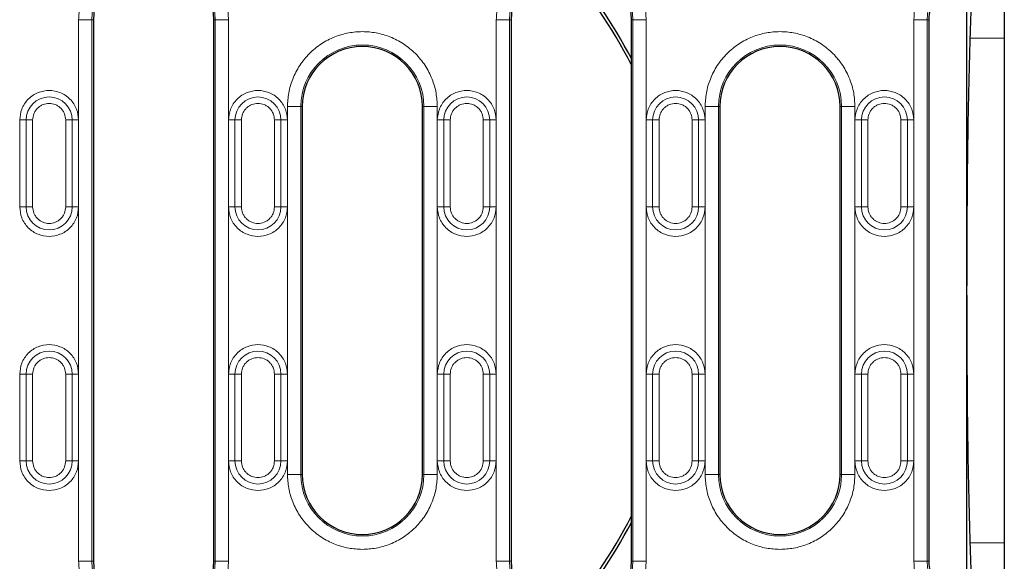
# Model space of a CAD drawing. Units: millimetres. Extents: x 0 to 420, y 0 to 297.
# Drawn here: x 324 to 361, y 109 to 129 of the extents above; entities that cross this region are included whole.
import ezdxf

# ---------------------------------------------------------------- set-up
doc = ezdxf.new("R2010")
doc.units = ezdxf.units.MM

msp = doc.modelspace()

# ---------------------------------------------------------------- linework, layer by layer
at = {"color": 7, "linetype": 'Continuous', "lineweight": 25}
for p, q in [((360.912, 140.2701), (360.912, 97.9742)), ((359.5037, 131.3122), (359.5037, 119.1222)), ((326.833, 129.2472), (326.833, 108.9972)), ((331.333, 108.9972), (331.333, 129.2472)), ((342.458, 129.2472), (342.458, 108.9972)), ((346.958, 108.9972), (346.958, 129.2472)), ((358.083, 129.2472), (358.083, 108.9972)), ((334.6455, 125.9972), (334.6455, 112.2472)), ((339.1455, 112.2472), (339.1455, 125.9972)), ((350.2705, 125.9972), (350.2705, 112.2472)), ((354.7705, 112.2472), (354.7705, 125.9972)), ((359.5037, 119.1222), (359.5037, 106.9322))]:
    msp.add_line(p, q, dxfattribs=at)
at = {"color": 8, "linetype": 'Continuous', "lineweight": 18}
for p, q in [((326.2799, 129.2472), (326.2799, 108.9972)), ((326.7793, 129.2472), (326.2799, 129.2472)), ((326.7793, 108.9972), (326.7793, 129.2472)), ((326.7793, 129.2472), (326.833, 129.2472)), ((331.3868, 129.2472), (331.333, 129.2472)), ((331.3868, 129.2472), (331.3868, 108.9972)), ((331.3868, 129.2472), (331.8861, 129.2472)), ((331.8861, 108.9972), (331.8861, 129.2472)), ((341.9049, 129.2472), (341.9049, 108.9972)), ((342.4043, 129.2472), (341.9049, 129.2472)), ((342.4043, 108.9972), (342.4043, 129.2472)), ((342.4043, 129.2472), (342.458, 129.2472)), ((347.0118, 129.2472), (346.958, 129.2472)), ((347.0118, 129.2472), (347.0118, 108.9972)), ((347.0118, 129.2472), (347.5111, 129.2472)), ((347.5111, 108.9972), (347.5111, 129.2472)), ((357.5299, 129.2472), (357.5299, 108.9972)), ((358.0293, 129.2472), (357.5299, 129.2472)), ((358.0293, 108.9972), (358.0293, 129.2472)), ((358.0293, 129.2472), (358.083, 129.2472)), ((359.625, 128.5597), (360.912, 128.5597)), ((334.0924, 125.9972), (334.0924, 112.2472)), ((334.5918, 125.9972), (334.0924, 125.9972)), ((334.5918, 112.2472), (334.5918, 125.9972)), ((334.5918, 125.9972), (334.6455, 125.9972)), ((339.1993, 125.9972), (339.1455, 125.9972)), ((339.1993, 125.9972), (339.1993, 112.2472)), ((339.1993, 125.9972), (339.6986, 125.9972)), ((339.6986, 112.2472), (339.6986, 125.9972)), ((349.7174, 125.9972), (349.7174, 112.2472)), ((350.2168, 125.9972), (349.7174, 125.9972)), ((350.2168, 112.2472), (350.2168, 125.9972)), ((350.2168, 125.9972), (350.2705, 125.9972)), ((354.8243, 125.9972), (354.7705, 125.9972)), ((354.8243, 125.9972), (354.8243, 112.2472)), ((354.8243, 125.9972), (355.3236, 125.9972)), ((355.3236, 112.2472), (355.3236, 125.9972)), ((324.0746, 125.4972), (324.3166, 125.4972)), ((324.0746, 125.4972), (324.0746, 122.2472)), ((324.3166, 125.4972), (324.3166, 122.2472)), ((324.5587, 125.4972), (324.3166, 125.4972)), ((324.5587, 122.2472), (324.5587, 125.4972)), ((325.7949, 125.4972), (325.7949, 122.2472)), ((326.037, 125.4972), (325.7949, 125.4972)), ((326.037, 122.2472), (326.037, 125.4972)), ((326.037, 125.4972), (326.279, 125.4972)), ((326.279, 122.2472), (326.279, 125.4972)), ((331.8871, 125.4972), (332.1291, 125.4972)), ((331.8871, 125.4972), (331.8871, 122.2472)), ((332.1291, 125.4972), (332.1291, 122.2472)), ((332.3712, 125.4972), (332.1291, 125.4972)), ((332.3712, 122.2472), (332.3712, 125.4972)), ((333.6074, 125.4972), (333.6074, 122.2472)), ((333.8495, 125.4972), (333.6074, 125.4972)), ((333.8495, 122.2472), (333.8495, 125.4972)), ((333.8495, 125.4972), (334.0915, 125.4972)), ((334.0915, 122.2472), (334.0915, 125.4972)), ((339.6996, 125.4972), (339.9416, 125.4972)), ((339.6996, 125.4972), (339.6996, 122.2472)), ((339.9416, 125.4972), (339.9416, 122.2472)), ((340.1837, 125.4972), (339.9416, 125.4972)), ((340.1837, 122.2472), (340.1837, 125.4972)), ((341.4199, 125.4972), (341.4199, 122.2472)), ((341.662, 125.4972), (341.4199, 125.4972)), ((341.662, 122.2472), (341.662, 125.4972)), ((341.662, 125.4972), (341.904, 125.4972)), ((341.904, 122.2472), (341.904, 125.4972)), ((347.5121, 125.4972), (347.7541, 125.4972)), ((347.5121, 125.4972), (347.5121, 122.2472)), ((347.7541, 125.4972), (347.7541, 122.2472)), ((347.9962, 125.4972), (347.7541, 125.4972)), ((347.9962, 122.2472), (347.9962, 125.4972)), ((349.2324, 125.4972), (349.2324, 122.2472)), ((349.4745, 125.4972), (349.2324, 125.4972)), ((349.4745, 122.2472), (349.4745, 125.4972)), ((349.4745, 125.4972), (349.7165, 125.4972)), ((349.7165, 122.2472), (349.7165, 125.4972)), ((355.3246, 125.4972), (355.5666, 125.4972)), ((355.3246, 125.4972), (355.3246, 122.2472)), ((355.5666, 125.4972), (355.5666, 122.2472)), ((355.8087, 125.4972), (355.5666, 125.4972)), ((355.8087, 122.2472), (355.8087, 125.4972)), ((357.0449, 125.4972), (357.0449, 122.2472)), ((357.287, 125.4972), (357.0449, 125.4972)), ((357.287, 122.2472), (357.287, 125.4972)), ((357.287, 125.4972), (357.529, 125.4972)), ((357.529, 122.2472), (357.529, 125.4972)), ((324.0746, 122.2472), (324.3166, 122.2472)), ((324.5587, 122.2472), (324.3166, 122.2472)), ((325.7949, 122.2472), (326.037, 122.2472)), ((326.279, 122.2472), (326.037, 122.2472)), ((331.8871, 122.2472), (332.1291, 122.2472)), ((332.3712, 122.2472), (332.1291, 122.2472)), ((333.6074, 122.2472), (333.8495, 122.2472)), ((334.0915, 122.2472), (333.8495, 122.2472)), ((339.6996, 122.2472), (339.9416, 122.2472)), ((340.1837, 122.2472), (339.9416, 122.2472)), ((341.4199, 122.2472), (341.662, 122.2472)), ((341.904, 122.2472), (341.662, 122.2472)), ((347.5121, 122.2472), (347.7541, 122.2472)), ((347.9962, 122.2472), (347.7541, 122.2472)), ((349.2324, 122.2472), (349.4745, 122.2472)), ((349.7165, 122.2472), (349.4745, 122.2472)), ((355.3246, 122.2472), (355.5666, 122.2472)), ((355.8087, 122.2472), (355.5666, 122.2472)), ((357.0449, 122.2472), (357.287, 122.2472)), ((357.529, 122.2472), (357.287, 122.2472)), ((324.0746, 115.9972), (324.3166, 115.9972)), ((324.0746, 115.9972), (324.0746, 112.7472)), ((324.3166, 115.9972), (324.3166, 112.7472)), ((324.5587, 115.9972), (324.3166, 115.9972)), ((324.5587, 112.7472), (324.5587, 115.9972)), ((325.7949, 115.9972), (325.7949, 112.7472)), ((325.7949, 115.9972), (326.037, 115.9972)), ((326.037, 112.7472), (326.037, 115.9972)), ((326.279, 115.9972), (326.037, 115.9972)), ((326.279, 112.7472), (326.279, 115.9972)), ((331.8871, 115.9972), (332.1291, 115.9972)), ((331.8871, 115.9972), (331.8871, 112.7472)), ((332.1291, 115.9972), (332.1291, 112.7472)), ((332.3712, 115.9972), (332.1291, 115.9972)), ((332.3712, 112.7472), (332.3712, 115.9972)), ((333.6074, 115.9972), (333.6074, 112.7472)), ((333.6074, 115.9972), (333.8495, 115.9972)), ((333.8495, 112.7472), (333.8495, 115.9972)), ((334.0915, 115.9972), (333.8495, 115.9972)), ((334.0915, 112.7472), (334.0915, 115.9972)), ((339.6996, 115.9972), (339.9416, 115.9972)), ((339.6996, 115.9972), (339.6996, 112.7472)), ((339.9416, 115.9972), (339.9416, 112.7472)), ((340.1837, 115.9972), (339.9416, 115.9972)), ((340.1837, 112.7472), (340.1837, 115.9972)), ((341.4199, 115.9972), (341.4199, 112.7472)), ((341.4199, 115.9972), (341.662, 115.9972)), ((341.662, 112.7472), (341.662, 115.9972)), ((341.904, 115.9972), (341.662, 115.9972)), ((341.904, 112.7472), (341.904, 115.9972)), ((347.5121, 115.9972), (347.7541, 115.9972)), ((347.5121, 115.9972), (347.5121, 112.7472)), ((347.7541, 115.9972), (347.7541, 112.7472)), ((347.9962, 115.9972), (347.7541, 115.9972)), ((347.9962, 112.7472), (347.9962, 115.9972)), ((349.2324, 115.9972), (349.2324, 112.7472)), ((349.2324, 115.9972), (349.4745, 115.9972)), ((349.4745, 112.7472), (349.4745, 115.9972)), ((349.7165, 115.9972), (349.4745, 115.9972)), ((349.7165, 112.7472), (349.7165, 115.9972)), ((355.3246, 115.9972), (355.5666, 115.9972)), ((355.3246, 115.9972), (355.3246, 112.7472)), ((355.5666, 115.9972), (355.5666, 112.7472)), ((355.8087, 115.9972), (355.5666, 115.9972)), ((355.8087, 112.7472), (355.8087, 115.9972)), ((357.0449, 115.9972), (357.0449, 112.7472)), ((357.0449, 115.9972), (357.287, 115.9972)), ((357.287, 112.7472), (357.287, 115.9972)), ((357.529, 115.9972), (357.287, 115.9972)), ((357.529, 112.7472), (357.529, 115.9972)), ((324.3166, 112.7472), (324.0746, 112.7472)), ((324.3166, 112.7472), (324.5587, 112.7472)), ((325.7949, 112.7472), (326.037, 112.7472)), ((326.279, 112.7472), (326.037, 112.7472)), ((332.1291, 112.7472), (331.8871, 112.7472)), ((332.1291, 112.7472), (332.3712, 112.7472)), ((333.6074, 112.7472), (333.8495, 112.7472)), ((334.0915, 112.7472), (333.8495, 112.7472)), ((339.9416, 112.7472), (339.6996, 112.7472)), ((339.9416, 112.7472), (340.1837, 112.7472)), ((341.4199, 112.7472), (341.662, 112.7472)), ((341.904, 112.7472), (341.662, 112.7472)), ((347.7541, 112.7472), (347.5121, 112.7472)), ((347.7541, 112.7472), (347.9962, 112.7472)), ((349.2324, 112.7472), (349.4745, 112.7472)), ((349.7165, 112.7472), (349.4745, 112.7472)), ((355.5666, 112.7472), (355.3246, 112.7472)), ((355.5666, 112.7472), (355.8087, 112.7472)), ((357.0449, 112.7472), (357.287, 112.7472)), ((357.529, 112.7472), (357.287, 112.7472)), ((334.0924, 112.2472), (334.5918, 112.2472)), ((334.6455, 112.2472), (334.5918, 112.2472)), ((339.1993, 112.2472), (339.1455, 112.2472)), ((339.1993, 112.2472), (339.6986, 112.2472)), ((349.7174, 112.2472), (350.2168, 112.2472)), ((350.2705, 112.2472), (350.2168, 112.2472)), ((354.8243, 112.2472), (354.7705, 112.2472)), ((354.8243, 112.2472), (355.3236, 112.2472)), ((360.912, 109.6847), (359.625, 109.6847)), ((326.2799, 108.9972), (326.7793, 108.9972)), ((326.833, 108.9972), (326.7793, 108.9972)), ((331.3868, 108.9972), (331.333, 108.9972)), ((331.3868, 108.9972), (331.8861, 108.9972)), ((341.9049, 108.9972), (342.4043, 108.9972)), ((342.458, 108.9972), (342.4043, 108.9972)), ((347.0118, 108.9972), (346.958, 108.9972)), ((347.0118, 108.9972), (347.5111, 108.9972)), ((358.0293, 108.9972), (357.5299, 108.9972)), ((358.0293, 108.9972), (358.083, 108.9972))]:
    msp.add_line(p, q, dxfattribs=at)
for centre, radius, start, end in [((329.083, 129.2472), 2.3038, 0, 180), ((344.708, 129.2472), 2.3038, 0, 180), ((360.333, 129.2472), 2.3038, 94.66835, 180), ((336.8955, 125.9972), 2.3038, 0, 180), ((352.5205, 125.9972), 2.3038, 0, 180), ((325.1768, 125.4972), 0.8602, 0, 180), ((332.9893, 125.4972), 0.8602, 0, 180), ((340.8018, 125.4972), 0.8602, 0, 180), ((348.6143, 125.4972), 0.8602, 0, 180), ((356.4268, 125.4972), 0.8602, 0, 180), ((325.1768, 122.2472), 0.8602, 180, 0), ((332.9893, 122.2472), 0.8602, 180, 0), ((340.8018, 122.2472), 0.8602, 180, 0), ((348.6143, 122.2472), 0.8602, 180, 0), ((356.4268, 122.2472), 0.8602, 180, 0), ((325.1768, 115.9972), 0.8602, 0, 180), ((332.9893, 115.9972), 0.8602, 0, 180), ((340.8018, 115.9972), 0.8602, 0, 180), ((348.6143, 115.9972), 0.8602, 0, 180), ((356.4268, 115.9972), 0.8602, 0, 180), ((325.1768, 112.7472), 0.8602, 180, 0), ((332.9893, 112.7472), 0.8602, 180, 0), ((340.8018, 112.7472), 0.8602, 180, 0), ((348.6143, 112.7472), 0.8602, 180, 0), ((356.4268, 112.7472), 0.8602, 180, 0), ((336.8955, 112.2472), 2.3038, 180, 0), ((352.5205, 112.2472), 2.3038, 180, 0), ((329.083, 108.9972), 2.3038, 180, 0), ((344.708, 108.9972), 2.3038, 180, 0), ((360.333, 108.9972), 2.3038, 180, 265.33165)]:
    msp.add_arc(centre, radius, start, end, dxfattribs=at)
at = {"color": 7, "linetype": 'Continuous', "lineweight": 25}
for centre, radius, start, end in [((329.083, 129.2472), 2.25, 0, 180), ((344.708, 129.2472), 2.25, 0, 180), ((330.333, 119.1222), 18.6406, 26.891, 41.44683), ((330.333, 119.1222), 18.75, 27.54268, 41.23176), ((336.8955, 125.9972), 2.25, 0, 180), ((352.5205, 125.9972), 2.25, 0, 180), ((336.8955, 112.2472), 2.25, 180, 0), ((352.5205, 112.2472), 2.25, 180, 0), ((330.333, 119.1222), 18.6406, 318.55317, 333.109), ((330.333, 119.1222), 18.75, 318.76824, 332.45732), ((329.083, 108.9972), 2.25, 180, 0), ((344.708, 108.9972), 2.25, 180, 0)]:
    msp.add_arc(centre, radius, start, end, dxfattribs=at)
for centre, major_axis, start_param, end_param in [((360.7805, 81.3722), (0, 62.5), 0.6433408, 0.7151422), ((359.8561, 119.1222), (0, 12.5), 0.7151422, 1.5707963), ((359.8561, 119.1222), (0, 12.5), 1.5707963, 2.4264504), ((360.7805, 156.8722), (0, 62.5), 2.4264504, 2.4983106)]:
    msp.add_ellipse(centre, major_axis=major_axis, ratio=0.0281945, start_param=start_param, end_param=end_param, dxfattribs=at)
at = {"color": 8, "linetype": 'Continuous', "lineweight": 18}
for points, knots in [([(331.8861, 129.2472), (331.877, 129.4181), (331.8583, 129.7703), (331.7023, 130.2927), (331.4437, 130.7951), (331.0791, 131.2434), (330.631, 131.6075), (330.1286, 131.8678), (329.6062, 132.018), (329.083, 132.0659), (328.5599, 132.018), (328.0375, 131.8678), (327.5351, 131.6075), (327.0869, 131.2434), (326.7223, 130.7951), (326.4637, 130.2927), (326.3078, 129.7703), (326.289, 129.4181), (326.2799, 129.2472)], [0, 0, 0, 0, 0.058258, 0.1200057, 0.1843204, 0.25, 0.3156796, 0.3799943, 0.441742, 0.5, 0.558258, 0.6200057, 0.6843204, 0.75, 0.8156796, 0.8799943, 0.941742, 1, 1, 1, 1]), ([(347.5111, 129.2472), (347.502, 129.4181), (347.4833, 129.7703), (347.3273, 130.2927), (347.0687, 130.7951), (346.7041, 131.2434), (346.256, 131.6075), (345.7536, 131.8678), (345.2312, 132.018), (344.708, 132.0659), (344.1849, 132.018), (343.6625, 131.8678), (343.1601, 131.6075), (342.7119, 131.2434), (342.3473, 130.7951), (342.0887, 130.2927), (341.9328, 129.7703), (341.914, 129.4181), (341.9049, 129.2472)], [0, 0, 0, 0, 0.058258, 0.1200057, 0.1843204, 0.25, 0.3156796, 0.3799943, 0.441742, 0.5, 0.558258, 0.6200057, 0.6843204, 0.75, 0.8156796, 0.8799943, 0.941742, 1, 1, 1, 1]), ([(360.1455, 132.044), (359.9818, 132.0246), (359.6453, 131.9846), (359.1538, 131.8075), (358.6862, 131.5378), (358.2726, 131.1741), (357.9374, 130.7371), (357.6996, 130.2525), (357.5557, 129.7502), (357.5384, 129.4119), (357.5299, 129.2472)], [0, 0, 0, 0, 0.1172273, 0.240872, 0.3691982, 0.5, 0.6308018, 0.759128, 0.8827727, 1, 1, 1, 1]), ([(339.6986, 125.9972), (339.6895, 126.1681), (339.6708, 126.5203), (339.5148, 127.0427), (339.2562, 127.5451), (338.8916, 127.9934), (338.4435, 128.3575), (337.9411, 128.6178), (337.4187, 128.768), (336.8955, 128.8159), (336.3724, 128.768), (335.85, 128.6178), (335.3476, 128.3575), (334.8994, 127.9934), (334.5348, 127.5451), (334.2762, 127.0427), (334.1203, 126.5203), (334.1015, 126.1681), (334.0924, 125.9972)], [0, 0, 0, 0, 0.058258, 0.1200057, 0.1843204, 0.25, 0.3156796, 0.3799943, 0.441742, 0.5, 0.558258, 0.6200057, 0.6843204, 0.75, 0.8156796, 0.8799943, 0.941742, 1, 1, 1, 1]), ([(355.3236, 125.9972), (355.3145, 126.1681), (355.2958, 126.5203), (355.1398, 127.0427), (354.8812, 127.5451), (354.5166, 127.9934), (354.0685, 128.3575), (353.5661, 128.6178), (353.0437, 128.768), (352.5205, 128.8159), (351.9974, 128.768), (351.475, 128.6178), (350.9726, 128.3575), (350.5244, 127.9934), (350.1598, 127.5451), (349.9012, 127.0427), (349.7453, 126.5203), (349.7265, 126.1681), (349.7174, 125.9972)], [0, 0, 0, 0, 0.058258, 0.1200057, 0.1843204, 0.25, 0.3156796, 0.3799943, 0.441742, 0.5, 0.558258, 0.6200057, 0.6843204, 0.75, 0.8156796, 0.8799943, 0.941742, 1, 1, 1, 1]), ([(326.279, 125.4972), (326.2643, 125.6358), (326.2416, 125.8491), (326.1042, 126.1058), (325.9619, 126.2821), (325.7854, 126.4253), (325.5287, 126.5584), (325.1768, 126.626), (324.8248, 126.5584), (324.5682, 126.4253), (324.3916, 126.2821), (324.2494, 126.1058), (324.1119, 125.8491), (324.0893, 125.6358), (324.0746, 125.4972)], [0, 0, 0, 0, 0.1197284, 0.1841803, 0.25, 0.3158197, 0.3802716, 0.5, 0.6197284, 0.6841803, 0.75, 0.8158197, 0.8802716, 1, 1, 1, 1]), ([(334.0915, 125.4972), (334.0768, 125.6358), (334.0541, 125.8491), (333.9167, 126.1058), (333.7744, 126.2821), (333.5979, 126.4253), (333.3412, 126.5584), (332.9893, 126.626), (332.6373, 126.5584), (332.3807, 126.4253), (332.2041, 126.2821), (332.0619, 126.1058), (331.9244, 125.8491), (331.9018, 125.6358), (331.8871, 125.4972)], [0, 0, 0, 0, 0.11972842, 0.18418033, 0.25, 0.31581967, 0.38027158, 0.5, 0.61972842, 0.68418033, 0.75, 0.81581967, 0.88027158, 1, 1, 1, 1]), ([(341.904, 125.4972), (341.8893, 125.6358), (341.8666, 125.8491), (341.7292, 126.1058), (341.5869, 126.2821), (341.4104, 126.4253), (341.1537, 126.5584), (340.8018, 126.626), (340.4498, 126.5584), (340.1932, 126.4253), (340.0166, 126.2821), (339.8744, 126.1058), (339.7369, 125.8491), (339.7143, 125.6358), (339.6996, 125.4972)], [0, 0, 0, 0, 0.1197284, 0.1841803, 0.25, 0.3158197, 0.3802716, 0.5, 0.6197284, 0.6841803, 0.75, 0.8158197, 0.8802716, 1, 1, 1, 1]), ([(349.7165, 125.4972), (349.7018, 125.6358), (349.6791, 125.8491), (349.5417, 126.1058), (349.3994, 126.2821), (349.2229, 126.4253), (348.9662, 126.5584), (348.6143, 126.626), (348.2623, 126.5584), (348.0057, 126.4253), (347.8291, 126.2821), (347.6869, 126.1058), (347.5494, 125.8491), (347.5268, 125.6358), (347.5121, 125.4972)], [0, 0, 0, 0, 0.1197284, 0.1841803, 0.25, 0.3158197, 0.3802716, 0.5, 0.6197284, 0.6841803, 0.75, 0.8158197, 0.8802716, 1, 1, 1, 1]), ([(357.529, 125.4972), (357.5143, 125.6358), (357.4916, 125.8491), (357.3542, 126.1058), (357.2119, 126.2821), (357.0354, 126.4253), (356.7787, 126.5584), (356.4268, 126.626), (356.0748, 126.5584), (355.8182, 126.4253), (355.6416, 126.2821), (355.4994, 126.1058), (355.3619, 125.8491), (355.3393, 125.6358), (355.3246, 125.4972)], [0, 0, 0, 0, 0.1197284, 0.1841803, 0.25, 0.3158197, 0.3802716, 0.5, 0.6197284, 0.6841803, 0.75, 0.8158197, 0.8802716, 1, 1, 1, 1]), ([(324.5587, 125.4972), (324.567, 125.5749), (324.5798, 125.6949), (324.6568, 125.839), (324.7367, 125.9373), (324.835, 126.0172), (324.9791, 126.0942), (325.0991, 126.107), (325.1768, 126.1153)], [0, 0, 0, 0, 0.2394429, 0.3697907, 0.5000001, 0.6303478, 0.7605571, 1, 1, 1, 1]), ([(325.1768, 126.1153), (325.2545, 126.107), (325.3746, 126.0941), (325.5186, 126.0172), (325.617, 125.9373), (325.6968, 125.8389), (325.7738, 125.6949), (325.7866, 125.5749), (325.7949, 125.4972)], [0, 0, 0, 0, 0.2394429, 0.3697907, 0.5000001, 0.6303478, 0.7605571, 1, 1, 1, 1]), ([(332.3712, 125.4972), (332.3795, 125.5749), (332.3923, 125.6949), (332.4693, 125.839), (332.5492, 125.9373), (332.6475, 126.0172), (332.7916, 126.0942), (332.9116, 126.107), (332.9893, 126.1153)], [0, 0, 0, 0, 0.23944295, 0.36979073, 0.50000006, 0.63034779, 0.76055705, 1, 1, 1, 1]), ([(332.9893, 126.1153), (333.067, 126.107), (333.1871, 126.0941), (333.3311, 126.0172), (333.4295, 125.9373), (333.5093, 125.8389), (333.5863, 125.6949), (333.5991, 125.5749), (333.6074, 125.4972)], [0, 0, 0, 0, 0.2394429, 0.3697907, 0.5000001, 0.6303478, 0.7605571, 1, 1, 1, 1]), ([(340.1837, 125.4972), (340.192, 125.5749), (340.2048, 125.6949), (340.2818, 125.839), (340.3617, 125.9373), (340.46, 126.0172), (340.6041, 126.0942), (340.7241, 126.107), (340.8018, 126.1153)], [0, 0, 0, 0, 0.2394429, 0.3697907, 0.5000001, 0.6303478, 0.7605571, 1, 1, 1, 1]), ([(340.8018, 126.1153), (340.8795, 126.107), (340.9996, 126.0941), (341.1436, 126.0172), (341.242, 125.9373), (341.3218, 125.8389), (341.3988, 125.6949), (341.4116, 125.5749), (341.4199, 125.4972)], [0, 0, 0, 0, 0.23944295, 0.36979073, 0.50000006, 0.63034779, 0.76055705, 1, 1, 1, 1]), ([(347.9962, 125.4972), (348.0045, 125.5749), (348.0173, 125.6949), (348.0943, 125.839), (348.1742, 125.9373), (348.2725, 126.0172), (348.4166, 126.0942), (348.5366, 126.107), (348.6143, 126.1153)], [0, 0, 0, 0, 0.2394429, 0.3697907, 0.5000001, 0.6303478, 0.7605571, 1, 1, 1, 1]), ([(348.6143, 126.1153), (348.692, 126.107), (348.8121, 126.0941), (348.9561, 126.0172), (349.0545, 125.9373), (349.1343, 125.8389), (349.2113, 125.6949), (349.2241, 125.5749), (349.2324, 125.4972)], [0, 0, 0, 0, 0.23944295, 0.36979073, 0.50000006, 0.63034779, 0.76055705, 1, 1, 1, 1]), ([(355.8087, 125.4972), (355.817, 125.5749), (355.8298, 125.6949), (355.9068, 125.839), (355.9867, 125.9373), (356.085, 126.0172), (356.2291, 126.0942), (356.3491, 126.107), (356.4268, 126.1153)], [0, 0, 0, 0, 0.2394429, 0.3697907, 0.5000001, 0.6303478, 0.7605571, 1, 1, 1, 1]), ([(356.4268, 126.1153), (356.5045, 126.107), (356.6246, 126.0941), (356.7686, 126.0172), (356.867, 125.9373), (356.9468, 125.8389), (357.0238, 125.6949), (357.0366, 125.5749), (357.0449, 125.4972)], [0, 0, 0, 0, 0.23944295, 0.36979073, 0.50000006, 0.63034779, 0.76055705, 1, 1, 1, 1]), ([(324.0746, 122.2472), (324.0893, 122.1085), (324.1119, 121.8952), (324.2494, 121.6386), (324.3916, 121.462), (324.5682, 121.3198), (324.8248, 121.1823), (325.0381, 121.1597), (325.1768, 121.1449)], [0, 0, 0, 0, 0.2394568, 0.3683607, 0.5, 0.6316393, 0.7605432, 1, 1, 1, 1]), ([(325.7949, 122.2472), (325.7866, 122.1694), (325.7738, 122.0494), (325.6968, 121.9053), (325.6169, 121.8071), (325.5186, 121.7267), (325.3745, 121.6522), (325.1768, 121.6141), (324.979, 121.6522), (324.835, 121.7268), (324.7366, 121.8072), (324.6568, 121.9054), (324.5798, 122.0495), (324.567, 122.1694), (324.5587, 122.2472)], [0, 0, 0, 0, 0.1197215, 0.1848954, 0.25, 0.3151739, 0.3802785, 0.5, 0.6197215, 0.6848954, 0.75, 0.8151739, 0.8802785, 1, 1, 1, 1]), ([(325.1768, 121.1449), (325.3154, 121.1597), (325.5287, 121.1823), (325.7854, 121.3198), (325.9619, 121.462), (326.1042, 121.6386), (326.2416, 121.8952), (326.2643, 122.1085), (326.279, 122.2472)], [0, 0, 0, 0, 0.2394568, 0.3683607, 0.5, 0.6316393, 0.7605432, 1, 1, 1, 1]), ([(331.8871, 122.2472), (331.9018, 122.1085), (331.9244, 121.8952), (332.0619, 121.6386), (332.2041, 121.462), (332.3807, 121.3198), (332.6373, 121.1823), (332.8506, 121.1597), (332.9893, 121.1449)], [0, 0, 0, 0, 0.2394568, 0.3683607, 0.5, 0.6316393, 0.7605432, 1, 1, 1, 1]), ([(333.6074, 122.2472), (333.5991, 122.1694), (333.5863, 122.0494), (333.5093, 121.9053), (333.4294, 121.8071), (333.3311, 121.7267), (333.187, 121.6522), (332.9893, 121.6141), (332.7915, 121.6522), (332.6475, 121.7268), (332.5491, 121.8072), (332.4693, 121.9054), (332.3923, 122.0495), (332.3795, 122.1694), (332.3712, 122.2472)], [0, 0, 0, 0, 0.1197215, 0.1848954, 0.25, 0.3151739, 0.3802785, 0.5, 0.6197215, 0.6848954, 0.75, 0.8151739, 0.8802785, 1, 1, 1, 1]), ([(332.9893, 121.1449), (333.1279, 121.1597), (333.3412, 121.1823), (333.5979, 121.3198), (333.7744, 121.462), (333.9167, 121.6386), (334.0541, 121.8952), (334.0768, 122.1085), (334.0915, 122.2472)], [0, 0, 0, 0, 0.2394568, 0.3683607, 0.5, 0.6316393, 0.7605432, 1, 1, 1, 1]), ([(339.6996, 122.2472), (339.7143, 122.1085), (339.7369, 121.8952), (339.8744, 121.6386), (340.0166, 121.462), (340.1932, 121.3198), (340.4498, 121.1823), (340.6631, 121.1597), (340.8018, 121.1449)], [0, 0, 0, 0, 0.2394568, 0.3683607, 0.5, 0.6316393, 0.7605432, 1, 1, 1, 1]), ([(341.4199, 122.2472), (341.4116, 122.1694), (341.3988, 122.0494), (341.3218, 121.9053), (341.2419, 121.8071), (341.1436, 121.7267), (340.9995, 121.6522), (340.8018, 121.6141), (340.604, 121.6522), (340.46, 121.7268), (340.3616, 121.8072), (340.2818, 121.9054), (340.2048, 122.0495), (340.192, 122.1694), (340.1837, 122.2472)], [0, 0, 0, 0, 0.1197215, 0.1848954, 0.25, 0.3151739, 0.3802785, 0.5, 0.6197215, 0.6848954, 0.75, 0.8151739, 0.8802785, 1, 1, 1, 1]), ([(340.8018, 121.1449), (340.9404, 121.1597), (341.1537, 121.1823), (341.4104, 121.3198), (341.5869, 121.462), (341.7292, 121.6386), (341.8666, 121.8952), (341.8893, 122.1085), (341.904, 122.2472)], [0, 0, 0, 0, 0.2394568, 0.3683607, 0.5, 0.6316393, 0.7605432, 1, 1, 1, 1]), ([(347.5121, 122.2472), (347.5268, 122.1085), (347.5494, 121.8952), (347.6869, 121.6386), (347.8291, 121.462), (348.0057, 121.3198), (348.2623, 121.1823), (348.4756, 121.1597), (348.6143, 121.1449)], [0, 0, 0, 0, 0.2394568, 0.3683607, 0.5, 0.6316393, 0.7605432, 1, 1, 1, 1]), ([(349.2324, 122.2472), (349.2241, 122.1694), (349.2113, 122.0494), (349.1343, 121.9053), (349.0544, 121.8071), (348.9561, 121.7267), (348.812, 121.6522), (348.6143, 121.6141), (348.4165, 121.6522), (348.2725, 121.7268), (348.1741, 121.8072), (348.0943, 121.9054), (348.0173, 122.0495), (348.0045, 122.1694), (347.9962, 122.2472)], [0, 0, 0, 0, 0.1197215, 0.1848954, 0.25, 0.3151739, 0.3802785, 0.5, 0.6197215, 0.6848954, 0.75, 0.8151739, 0.8802785, 1, 1, 1, 1]), ([(348.6143, 121.1449), (348.7529, 121.1597), (348.9662, 121.1823), (349.2229, 121.3198), (349.3994, 121.462), (349.5417, 121.6386), (349.6791, 121.8952), (349.7018, 122.1085), (349.7165, 122.2472)], [0, 0, 0, 0, 0.2394568, 0.3683607, 0.5, 0.6316393, 0.7605432, 1, 1, 1, 1]), ([(355.3246, 122.2472), (355.3393, 122.1085), (355.3619, 121.8952), (355.4994, 121.6386), (355.6416, 121.462), (355.8182, 121.3198), (356.0748, 121.1823), (356.2881, 121.1597), (356.4268, 121.1449)], [0, 0, 0, 0, 0.2394568, 0.3683607, 0.5, 0.6316393, 0.7605432, 1, 1, 1, 1]), ([(357.0449, 122.2472), (357.0366, 122.1694), (357.0238, 122.0494), (356.9468, 121.9053), (356.8669, 121.8071), (356.7686, 121.7267), (356.6245, 121.6522), (356.4268, 121.6141), (356.229, 121.6522), (356.085, 121.7268), (355.9866, 121.8072), (355.9068, 121.9054), (355.8298, 122.0495), (355.817, 122.1694), (355.8087, 122.2472)], [0, 0, 0, 0, 0.1197215, 0.1848954, 0.25, 0.3151739, 0.3802785, 0.5, 0.6197215, 0.6848954, 0.75, 0.8151739, 0.8802785, 1, 1, 1, 1]), ([(356.4268, 121.1449), (356.5654, 121.1597), (356.7787, 121.1823), (357.0354, 121.3198), (357.2119, 121.462), (357.3542, 121.6386), (357.4916, 121.8952), (357.5143, 122.1085), (357.529, 122.2472)], [0, 0, 0, 0, 0.23945684, 0.36836066, 0.5, 0.63163934, 0.76054316, 1, 1, 1, 1]), ([(326.279, 115.9972), (326.2643, 116.1358), (326.2416, 116.3491), (326.1042, 116.6058), (325.9619, 116.7821), (325.7854, 116.9253), (325.5287, 117.0584), (325.1768, 117.126), (324.8248, 117.0584), (324.5682, 116.9253), (324.3916, 116.7821), (324.2494, 116.6058), (324.1119, 116.3491), (324.0893, 116.1358), (324.0746, 115.9972)], [0, 0, 0, 0, 0.1197284, 0.1841803, 0.25, 0.3158197, 0.3802716, 0.5, 0.6197284, 0.6841803, 0.75, 0.8158197, 0.8802716, 1, 1, 1, 1]), ([(334.0915, 115.9972), (334.0768, 116.1358), (334.0541, 116.3491), (333.9167, 116.6058), (333.7744, 116.7821), (333.5979, 116.9253), (333.3412, 117.0584), (332.9893, 117.126), (332.6373, 117.0584), (332.3807, 116.9253), (332.2041, 116.7821), (332.0619, 116.6058), (331.9244, 116.3491), (331.9018, 116.1358), (331.8871, 115.9972)], [0, 0, 0, 0, 0.1197284, 0.1841803, 0.25, 0.3158197, 0.3802716, 0.5, 0.6197284, 0.6841803, 0.75, 0.8158197, 0.8802716, 1, 1, 1, 1]), ([(341.904, 115.9972), (341.8893, 116.1358), (341.8666, 116.3491), (341.7292, 116.6058), (341.5869, 116.7821), (341.4104, 116.9253), (341.1537, 117.0584), (340.8018, 117.126), (340.4498, 117.0584), (340.1932, 116.9253), (340.0166, 116.7821), (339.8744, 116.6058), (339.7369, 116.3491), (339.7143, 116.1358), (339.6996, 115.9972)], [0, 0, 0, 0, 0.1197284, 0.1841803, 0.25, 0.3158197, 0.3802716, 0.5, 0.6197284, 0.6841803, 0.75, 0.8158197, 0.8802716, 1, 1, 1, 1]), ([(349.7165, 115.9972), (349.7018, 116.1358), (349.6791, 116.3491), (349.5417, 116.6058), (349.3994, 116.7821), (349.2229, 116.9253), (348.9662, 117.0584), (348.6143, 117.126), (348.2623, 117.0584), (348.0057, 116.9253), (347.8291, 116.7821), (347.6869, 116.6058), (347.5494, 116.3491), (347.5268, 116.1358), (347.5121, 115.9972)], [0, 0, 0, 0, 0.1197284, 0.1841803, 0.25, 0.3158197, 0.3802716, 0.5, 0.6197284, 0.6841803, 0.75, 0.8158197, 0.8802716, 1, 1, 1, 1]), ([(357.529, 115.9972), (357.5143, 116.1358), (357.4916, 116.3491), (357.3542, 116.6058), (357.2119, 116.7821), (357.0354, 116.9253), (356.7787, 117.0584), (356.4268, 117.126), (356.0748, 117.0584), (355.8182, 116.9253), (355.6416, 116.7821), (355.4994, 116.6058), (355.3619, 116.3491), (355.3393, 116.1358), (355.3246, 115.9972)], [0, 0, 0, 0, 0.1197284, 0.1841803, 0.25, 0.3158197, 0.3802716, 0.5, 0.6197284, 0.6841803, 0.75, 0.8158197, 0.8802716, 1, 1, 1, 1]), ([(324.5587, 115.9972), (324.567, 116.0749), (324.5798, 116.1949), (324.6568, 116.339), (324.7367, 116.4373), (324.835, 116.5172), (324.9791, 116.5942), (325.0991, 116.607), (325.1768, 116.6153)], [0, 0, 0, 0, 0.2394429, 0.3697907, 0.5000001, 0.6303478, 0.7605571, 1, 1, 1, 1]), ([(325.1768, 116.6153), (325.2545, 116.607), (325.3746, 116.5941), (325.5186, 116.5172), (325.617, 116.4373), (325.6968, 116.3389), (325.7738, 116.1949), (325.7866, 116.0749), (325.7949, 115.9972)], [0, 0, 0, 0, 0.2394429, 0.3697907, 0.5000001, 0.6303478, 0.7605571, 1, 1, 1, 1]), ([(332.3712, 115.9972), (332.3795, 116.0749), (332.3923, 116.1949), (332.4693, 116.339), (332.5492, 116.4373), (332.6475, 116.5172), (332.7916, 116.5942), (332.9116, 116.607), (332.9893, 116.6153)], [0, 0, 0, 0, 0.2394429, 0.3697907, 0.5000001, 0.6303478, 0.7605571, 1, 1, 1, 1]), ([(332.9893, 116.6153), (333.067, 116.607), (333.1871, 116.5941), (333.3311, 116.5172), (333.4295, 116.4373), (333.5093, 116.3389), (333.5863, 116.1949), (333.5991, 116.0749), (333.6074, 115.9972)], [0, 0, 0, 0, 0.2394429, 0.3697907, 0.5000001, 0.6303478, 0.7605571, 1, 1, 1, 1]), ([(340.1837, 115.9972), (340.192, 116.0749), (340.2048, 116.1949), (340.2818, 116.339), (340.3617, 116.4373), (340.46, 116.5172), (340.6041, 116.5942), (340.7241, 116.607), (340.8018, 116.6153)], [0, 0, 0, 0, 0.2394429, 0.3697907, 0.5000001, 0.6303478, 0.7605571, 1, 1, 1, 1]), ([(340.8018, 116.6153), (340.8795, 116.607), (340.9996, 116.5941), (341.1436, 116.5172), (341.242, 116.4373), (341.3218, 116.3389), (341.3988, 116.1949), (341.4116, 116.0749), (341.4199, 115.9972)], [0, 0, 0, 0, 0.23944295, 0.36979073, 0.50000006, 0.63034779, 0.76055705, 1, 1, 1, 1]), ([(347.9962, 115.9972), (348.0045, 116.0749), (348.0173, 116.1949), (348.0943, 116.339), (348.1742, 116.4373), (348.2725, 116.5172), (348.4166, 116.5942), (348.5366, 116.607), (348.6143, 116.6153)], [0, 0, 0, 0, 0.23944295, 0.36979073, 0.50000006, 0.63034779, 0.76055705, 1, 1, 1, 1]), ([(348.6143, 116.6153), (348.692, 116.607), (348.8121, 116.5941), (348.9561, 116.5172), (349.0545, 116.4373), (349.1343, 116.3389), (349.2113, 116.1949), (349.2241, 116.0749), (349.2324, 115.9972)], [0, 0, 0, 0, 0.2394429, 0.3697907, 0.5000001, 0.6303478, 0.7605571, 1, 1, 1, 1]), ([(355.8087, 115.9972), (355.817, 116.0749), (355.8298, 116.1949), (355.9068, 116.339), (355.9867, 116.4373), (356.085, 116.5172), (356.2291, 116.5942), (356.3491, 116.607), (356.4268, 116.6153)], [0, 0, 0, 0, 0.2394429, 0.3697907, 0.5000001, 0.6303478, 0.7605571, 1, 1, 1, 1]), ([(356.4268, 116.6153), (356.5045, 116.607), (356.6246, 116.5941), (356.7686, 116.5172), (356.867, 116.4373), (356.9468, 116.3389), (357.0238, 116.1949), (357.0366, 116.0749), (357.0449, 115.9972)], [0, 0, 0, 0, 0.2394429, 0.3697907, 0.5000001, 0.6303478, 0.7605571, 1, 1, 1, 1]), ([(324.0746, 112.7472), (324.0893, 112.6085), (324.1119, 112.3952), (324.2494, 112.1386), (324.3916, 111.962), (324.5682, 111.8198), (324.8248, 111.6823), (325.0381, 111.6597), (325.1768, 111.6449)], [0, 0, 0, 0, 0.2394568, 0.3683607, 0.5, 0.6316393, 0.7605432, 1, 1, 1, 1]), ([(325.7949, 112.7472), (325.7866, 112.6694), (325.7738, 112.5494), (325.6968, 112.4053), (325.6169, 112.3071), (325.5186, 112.2267), (325.3745, 112.1522), (325.1768, 112.1141), (324.979, 112.1522), (324.835, 112.2268), (324.7366, 112.3072), (324.6568, 112.4054), (324.5798, 112.5495), (324.567, 112.6694), (324.5587, 112.7472)], [0, 0, 0, 0, 0.11972147, 0.18489537, 0.25000003, 0.31517389, 0.38027853, 0.5, 0.61972147, 0.68489537, 0.75000003, 0.81517389, 0.88027853, 1, 1, 1, 1]), ([(325.1768, 111.6449), (325.3154, 111.6597), (325.5287, 111.6823), (325.7854, 111.8198), (325.9619, 111.962), (326.1042, 112.1386), (326.2416, 112.3952), (326.2643, 112.6085), (326.279, 112.7472)], [0, 0, 0, 0, 0.23945684, 0.36836066, 0.5, 0.63163934, 0.76054316, 1, 1, 1, 1]), ([(331.8871, 112.7472), (331.9018, 112.6085), (331.9244, 112.3952), (332.0619, 112.1386), (332.2041, 111.962), (332.3807, 111.8198), (332.6373, 111.6823), (332.8506, 111.6597), (332.9893, 111.6449)], [0, 0, 0, 0, 0.2394568, 0.3683607, 0.5, 0.6316393, 0.7605432, 1, 1, 1, 1]), ([(333.6074, 112.7472), (333.5991, 112.6694), (333.5863, 112.5494), (333.5093, 112.4053), (333.4294, 112.3071), (333.3311, 112.2267), (333.187, 112.1522), (332.9893, 112.1141), (332.7915, 112.1522), (332.6475, 112.2268), (332.5491, 112.3072), (332.4693, 112.4054), (332.3923, 112.5495), (332.3795, 112.6694), (332.3712, 112.7472)], [0, 0, 0, 0, 0.1197215, 0.1848954, 0.25, 0.3151739, 0.3802785, 0.5, 0.6197215, 0.6848954, 0.75, 0.8151739, 0.8802785, 1, 1, 1, 1]), ([(332.9893, 111.6449), (333.1279, 111.6597), (333.3412, 111.6823), (333.5979, 111.8198), (333.7744, 111.962), (333.9167, 112.1386), (334.0541, 112.3952), (334.0768, 112.6085), (334.0915, 112.7472)], [0, 0, 0, 0, 0.23945684, 0.36836066, 0.5, 0.63163934, 0.76054316, 1, 1, 1, 1]), ([(339.6996, 112.7472), (339.7143, 112.6085), (339.7369, 112.3952), (339.8744, 112.1386), (340.0166, 111.962), (340.1932, 111.8198), (340.4498, 111.6823), (340.6631, 111.6597), (340.8018, 111.6449)], [0, 0, 0, 0, 0.2394568, 0.3683607, 0.5, 0.6316393, 0.7605432, 1, 1, 1, 1]), ([(341.4199, 112.7472), (341.4116, 112.6694), (341.3988, 112.5494), (341.3218, 112.4053), (341.2419, 112.3071), (341.1436, 112.2267), (340.9995, 112.1522), (340.8018, 112.1141), (340.604, 112.1522), (340.46, 112.2268), (340.3616, 112.3072), (340.2818, 112.4054), (340.2048, 112.5495), (340.192, 112.6694), (340.1837, 112.7472)], [0, 0, 0, 0, 0.1197215, 0.1848954, 0.25, 0.3151739, 0.3802785, 0.5, 0.6197215, 0.6848954, 0.75, 0.8151739, 0.8802785, 1, 1, 1, 1]), ([(340.8018, 111.6449), (340.9404, 111.6597), (341.1537, 111.6823), (341.4104, 111.8198), (341.5869, 111.962), (341.7292, 112.1386), (341.8666, 112.3952), (341.8893, 112.6085), (341.904, 112.7472)], [0, 0, 0, 0, 0.2394568, 0.3683607, 0.5, 0.6316393, 0.7605432, 1, 1, 1, 1]), ([(347.5121, 112.7472), (347.5268, 112.6085), (347.5494, 112.3952), (347.6869, 112.1386), (347.8291, 111.962), (348.0057, 111.8198), (348.2623, 111.6823), (348.4756, 111.6597), (348.6143, 111.6449)], [0, 0, 0, 0, 0.2394568, 0.3683607, 0.5, 0.6316393, 0.7605432, 1, 1, 1, 1]), ([(349.2324, 112.7472), (349.2241, 112.6694), (349.2113, 112.5494), (349.1343, 112.4053), (349.0544, 112.3071), (348.9561, 112.2267), (348.812, 112.1522), (348.6143, 112.1141), (348.4165, 112.1522), (348.2725, 112.2268), (348.1741, 112.3072), (348.0943, 112.4054), (348.0173, 112.5495), (348.0045, 112.6694), (347.9962, 112.7472)], [0, 0, 0, 0, 0.11972147, 0.18489537, 0.25000003, 0.31517389, 0.38027853, 0.5, 0.61972147, 0.68489537, 0.75000003, 0.81517389, 0.88027853, 1, 1, 1, 1]), ([(348.6143, 111.6449), (348.7529, 111.6597), (348.9662, 111.6823), (349.2229, 111.8198), (349.3994, 111.962), (349.5417, 112.1386), (349.6791, 112.3952), (349.7018, 112.6085), (349.7165, 112.7472)], [0, 0, 0, 0, 0.23945684, 0.36836066, 0.5, 0.63163934, 0.76054316, 1, 1, 1, 1]), ([(355.3246, 112.7472), (355.3393, 112.6085), (355.3619, 112.3952), (355.4994, 112.1386), (355.6416, 111.962), (355.8182, 111.8198), (356.0748, 111.6823), (356.2881, 111.6597), (356.4268, 111.6449)], [0, 0, 0, 0, 0.23945684, 0.36836066, 0.5, 0.63163934, 0.76054316, 1, 1, 1, 1]), ([(357.0449, 112.7472), (357.0366, 112.6694), (357.0238, 112.5494), (356.9468, 112.4053), (356.8669, 112.3071), (356.7686, 112.2267), (356.6245, 112.1522), (356.4268, 112.1141), (356.229, 112.1522), (356.085, 112.2268), (355.9866, 112.3072), (355.9068, 112.4054), (355.8298, 112.5495), (355.817, 112.6694), (355.8087, 112.7472)], [0, 0, 0, 0, 0.1197215, 0.1848954, 0.25, 0.3151739, 0.3802785, 0.5, 0.6197215, 0.6848954, 0.75, 0.8151739, 0.8802785, 1, 1, 1, 1]), ([(356.4268, 111.6449), (356.5654, 111.6597), (356.7787, 111.6823), (357.0354, 111.8198), (357.2119, 111.962), (357.3542, 112.1386), (357.4916, 112.3952), (357.5143, 112.6085), (357.529, 112.7472)], [0, 0, 0, 0, 0.2394568, 0.3683607, 0.5, 0.6316393, 0.7605432, 1, 1, 1, 1]), ([(334.0924, 112.2472), (334.1015, 112.0762), (334.1203, 111.724), (334.2762, 111.2016), (334.5348, 110.6992), (334.8994, 110.2511), (335.3476, 109.8865), (335.85, 109.6279), (336.3724, 109.4719), (336.7246, 109.4532), (336.8955, 109.4441)], [0, 0, 0, 0, 0.116516, 0.2400113, 0.3686408, 0.5, 0.6313592, 0.7599887, 0.883484, 1, 1, 1, 1]), ([(336.8955, 109.4441), (337.0665, 109.4532), (337.4187, 109.4719), (337.9411, 109.6279), (338.4435, 109.8865), (338.8916, 110.2511), (339.2562, 110.6992), (339.5148, 111.2016), (339.6708, 111.724), (339.6895, 112.0762), (339.6986, 112.2472)], [0, 0, 0, 0, 0.116516, 0.2400113, 0.3686408, 0.5, 0.6313592, 0.7599887, 0.883484, 1, 1, 1, 1]), ([(349.7174, 112.2472), (349.7265, 112.0762), (349.7453, 111.724), (349.9012, 111.2016), (350.1598, 110.6992), (350.5244, 110.2511), (350.9726, 109.8865), (351.475, 109.6279), (351.9974, 109.4719), (352.3496, 109.4532), (352.5205, 109.4441)], [0, 0, 0, 0, 0.11651603, 0.24001133, 0.36864081, 0.5, 0.63135919, 0.75998867, 0.88348397, 1, 1, 1, 1]), ([(352.5205, 109.4441), (352.6915, 109.4532), (353.0437, 109.4719), (353.5661, 109.6279), (354.0685, 109.8865), (354.5166, 110.2511), (354.8812, 110.6992), (355.1398, 111.2016), (355.2958, 111.724), (355.3145, 112.0762), (355.3236, 112.2472)], [0, 0, 0, 0, 0.116516, 0.2400113, 0.3686408, 0.5, 0.6313592, 0.7599887, 0.883484, 1, 1, 1, 1]), ([(326.2799, 108.9972), (326.289, 108.8262), (326.3078, 108.474), (326.4637, 107.9516), (326.7223, 107.4492), (327.0869, 107.0011), (327.5351, 106.6365), (328.0375, 106.3779), (328.5599, 106.2219), (328.9121, 106.2032), (329.083, 106.1941)], [0, 0, 0, 0, 0.116516, 0.2400113, 0.3686408, 0.5, 0.6313592, 0.7599887, 0.883484, 1, 1, 1, 1]), ([(329.083, 106.1941), (329.254, 106.2032), (329.6062, 106.2219), (330.1286, 106.3779), (330.631, 106.6365), (331.0791, 107.0011), (331.4437, 107.4492), (331.7023, 107.9516), (331.8583, 108.474), (331.877, 108.8262), (331.8861, 108.9972)], [0, 0, 0, 0, 0.116516, 0.2400113, 0.3686408, 0.5, 0.6313592, 0.7599887, 0.883484, 1, 1, 1, 1]), ([(341.9049, 108.9972), (341.914, 108.8262), (341.9328, 108.474), (342.0887, 107.9516), (342.3473, 107.4492), (342.7119, 107.0011), (343.1601, 106.6365), (343.6625, 106.3779), (344.1849, 106.2219), (344.5371, 106.2032), (344.708, 106.1941)], [0, 0, 0, 0, 0.116516, 0.2400113, 0.3686408, 0.5, 0.6313592, 0.7599887, 0.883484, 1, 1, 1, 1]), ([(344.708, 106.1941), (344.879, 106.2032), (345.2312, 106.2219), (345.7536, 106.3779), (346.256, 106.6365), (346.7041, 107.0011), (347.0687, 107.4492), (347.3273, 107.9516), (347.4833, 108.474), (347.502, 108.8262), (347.5111, 108.9972)], [0, 0, 0, 0, 0.116516, 0.2400113, 0.3686408, 0.5, 0.6313592, 0.7599887, 0.883484, 1, 1, 1, 1]), ([(357.5299, 108.9972), (357.5384, 108.8325), (357.5557, 108.4941), (357.6996, 107.9919), (357.9374, 107.5073), (358.2726, 107.0702), (358.6862, 106.7065), (359.1538, 106.4369), (359.6453, 106.2597), (359.9818, 106.2198), (360.1455, 106.2003)], [0, 0, 0, 0, 0.11722731, 0.24087201, 0.36919821, 0.5, 0.63080179, 0.75912799, 0.88277269, 1, 1, 1, 1])]:
    msp.add_open_spline(points, degree=3, knots=knots, dxfattribs=at)
at = {"color": 7, "linetype": 'Continuous', "lineweight": 25}
for points in [[(360.1455, 131.4893), (359.8699, 131.4359), (359.3185, 131.3291), (358.6425, 130.8022), (358.1738, 130.0847), (358.1133, 129.5263), (358.083, 129.2472)], [(358.083, 108.9972), (358.1133, 108.718), (358.1738, 108.1597), (358.6425, 107.4421), (359.3185, 106.9152), (359.8699, 106.8084), (360.1455, 106.755)]]:
    msp.add_open_spline(points, degree=3, dxfattribs=at)

doc.saveas('drawing.dxf')
